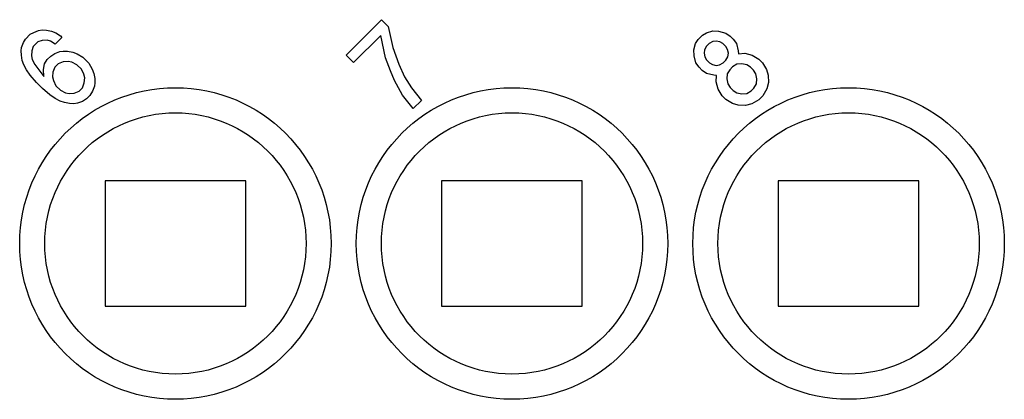
# Model space of a CAD drawing. Units: millimetres. Extents: x -210 to 0, y 0 to 297.
# Drawn here: x -150 to -130, y 230 to 238 of the extents above; entities that cross this region are included whole.
import ezdxf

# ---------------------------------------------------------------- set-up
doc = ezdxf.new("R2010")
doc.units = ezdxf.units.MM

msp = doc.modelspace()

# ---------------------------------------------------------------- linework, layer by layer
at = {"color": 2, "linetype": 'Continuous'}
for p, q in [((-143.569, 237.199), (-142.866, 237.903)), ((-142.866, 237.903), (-142.731, 237.767)), ((-142.731, 237.767), (-142.638, 237.35)), ((-149.952, 237.517), (-149.857, 237.612)), ((-149.857, 237.612), (-149.788, 237.651)), ((-149.788, 237.651), (-149.69, 237.689)), ((-149.69, 237.689), (-149.619, 237.699)), ((-149.619, 237.699), (-149.534, 237.695)), ((-149.534, 237.695), (-149.433, 237.675)), ((-149.433, 237.675), (-149.346, 237.642)), ((-149.346, 237.642), (-149.257, 237.58)), ((-149.257, 237.58), (-149.227, 237.55)), ((-142.878, 237.59), (-143.419, 237.049)), ((-142.783, 237.144), (-142.878, 237.59)), ((-136.558, 237.51), (-136.477, 237.592)), ((-136.477, 237.592), (-136.394, 237.644)), ((-136.394, 237.644), (-136.268, 237.68)), ((-136.268, 237.68), (-136.154, 237.674)), ((-136.154, 237.674), (-136.01, 237.638)), ((-136.01, 237.638), (-135.921, 237.577)), ((-135.921, 237.577), (-135.861, 237.516)), ((-150.028, 237.35), (-149.991, 237.448)), ((-149.991, 237.448), (-149.952, 237.517)), ((-149.801, 237.367), (-149.825, 237.283)), ((-149.707, 237.462), (-149.801, 237.367)), ((-149.622, 237.486), (-149.707, 237.462)), ((-149.523, 237.495), (-149.622, 237.486)), ((-149.451, 237.477), (-149.523, 237.495)), ((-149.362, 237.415), (-149.451, 237.477)), ((-149.227, 237.55), (-149.362, 237.415)), ((-136.647, 237.302), (-136.611, 237.428)), ((-136.611, 237.428), (-136.558, 237.51)), ((-136.394, 237.374), (-136.434, 237.305)), ((-136.34, 237.428), (-136.394, 237.374)), ((-136.271, 237.467), (-136.34, 237.428)), ((-136.201, 237.477), (-136.271, 237.467)), ((-136.129, 237.459), (-136.201, 237.477)), ((-136.07, 237.428), (-136.129, 237.459)), ((-136.01, 237.368), (-136.07, 237.428)), ((-135.978, 237.309), (-136.01, 237.368)), ((-135.861, 237.516), (-135.799, 237.428)), ((-135.799, 237.428), (-135.763, 237.284)), ((-150.039, 237.28), (-150.028, 237.35)), ((-150.034, 237.194), (-150.039, 237.28)), ((-150.015, 237.093), (-150.034, 237.194)), ((-149.825, 237.283), (-149.834, 237.184)), ((-149.834, 237.184), (-149.816, 237.112)), ((-149.517, 237.11), (-149.45, 237.178)), ((-149.45, 237.178), (-149.367, 237.23)), ((-149.367, 237.23), (-149.269, 237.268)), ((-149.269, 237.268), (-149.199, 237.278)), ((-149.199, 237.278), (-149.113, 237.274)), ((-149.113, 237.274), (-149.012, 237.254)), ((-149.012, 237.254), (-148.925, 237.221)), ((-148.925, 237.221), (-148.808, 237.158)), ((-143.419, 237.049), (-143.569, 237.199)), ((-142.638, 237.35), (-142.521, 237.016)), ((-136.641, 237.187), (-136.647, 237.302)), ((-136.605, 237.043), (-136.641, 237.187)), ((-136.434, 237.305), (-136.444, 237.234)), ((-136.444, 237.234), (-136.426, 237.162)), ((-136.426, 237.162), (-136.394, 237.103)), ((-136.01, 237.097), (-135.971, 237.166)), ((-135.96, 237.237), (-135.978, 237.309)), ((-135.971, 237.166), (-135.96, 237.237)), ((-135.763, 237.284), (-135.76, 237.226)), ((-135.76, 237.226), (-135.633, 237.234)), ((-135.633, 237.234), (-135.488, 237.198)), ((-135.488, 237.198), (-135.356, 237.12)), ((-149.982, 237.006), (-150.015, 237.093)), ((-149.933, 236.904), (-149.982, 237.006)), ((-149.816, 237.112), (-149.768, 237.009)), ((-149.768, 237.009), (-149.585, 236.772)), ((-149.592, 236.915), (-149.57, 237.027)), ((-149.57, 237.027), (-149.517, 237.11)), ((-149.299, 237.027), (-149.367, 236.96)), ((-149.202, 237.065), (-149.299, 237.027)), ((-149.103, 237.074), (-149.202, 237.065)), ((-149.03, 237.056), (-149.103, 237.074)), ((-148.928, 237.008), (-149.03, 237.056)), ((-148.838, 236.918), (-148.928, 237.008)), ((-148.808, 237.158), (-148.688, 237.038)), ((-148.688, 237.038), (-148.625, 236.921)), ((-142.684, 236.882), (-142.783, 237.144)), ((-142.521, 237.016), (-142.408, 236.768)), ((-136.543, 236.955), (-136.605, 237.043)), ((-136.394, 237.103), (-136.334, 237.043)), ((-136.334, 237.043), (-136.276, 237.012)), ((-136.276, 237.012), (-136.204, 236.994)), ((-136.204, 236.994), (-136.133, 237.004)), ((-136.133, 237.004), (-136.064, 237.043)), ((-136.064, 237.043), (-136.01, 237.097)), ((-135.792, 237.015), (-135.875, 236.962)), ((-135.693, 237.024), (-135.792, 237.015)), ((-135.592, 237.004), (-135.693, 237.024)), ((-135.518, 236.958), (-135.592, 237.004)), ((-135.356, 237.12), (-135.281, 237.045)), ((-135.281, 237.045), (-135.203, 236.912)), ((-149.857, 236.8), (-149.933, 236.904)), ((-149.735, 236.652), (-149.857, 236.8)), ((-149.585, 236.772), (-149.592, 236.915)), ((-149.405, 236.862), (-149.414, 236.763)), ((-149.367, 236.96), (-149.405, 236.862)), ((-148.79, 236.816), (-148.838, 236.918)), ((-148.772, 236.743), (-148.79, 236.816)), ((-148.625, 236.921), (-148.592, 236.834)), ((-148.592, 236.834), (-148.572, 236.733)), ((-142.603, 236.693), (-142.684, 236.882)), ((-142.408, 236.768), (-142.268, 236.547)), ((-136.483, 236.894), (-136.543, 236.955)), ((-136.394, 236.833), (-136.483, 236.894)), ((-136.25, 236.797), (-136.394, 236.833)), ((-136.193, 236.794), (-136.25, 236.797)), ((-136.201, 236.666), (-136.193, 236.794)), ((-135.981, 236.825), (-135.99, 236.726)), ((-135.929, 236.908), (-135.981, 236.825)), ((-135.875, 236.962), (-135.929, 236.908)), ((-135.458, 236.897), (-135.518, 236.958)), ((-135.412, 236.824), (-135.458, 236.897)), ((-135.392, 236.723), (-135.412, 236.824)), ((-135.203, 236.912), (-135.168, 236.797)), ((-135.168, 236.797), (-135.161, 236.654)), ((-149.615, 236.532), (-149.735, 236.652)), ((-149.414, 236.763), (-149.396, 236.691)), ((-149.396, 236.691), (-149.347, 236.589)), ((-149.347, 236.589), (-149.257, 236.498)), ((-148.819, 236.547), (-148.781, 236.644)), ((-148.781, 236.644), (-148.772, 236.743)), ((-148.578, 236.577), (-148.616, 236.479)), ((-148.568, 236.647), (-148.578, 236.577)), ((-148.572, 236.733), (-148.568, 236.647)), ((-142.445, 236.4), (-142.603, 236.693)), ((-136.165, 236.522), (-136.201, 236.666)), ((-135.99, 236.726), (-135.971, 236.625)), ((-135.971, 236.625), (-135.924, 236.552)), ((-135.454, 236.541), (-135.401, 236.624)), ((-135.401, 236.624), (-135.392, 236.723)), ((-135.161, 236.654), (-135.197, 236.528)), ((-149.466, 236.41), (-149.615, 236.532)), ((-149.362, 236.333), (-149.466, 236.41)), ((-149.257, 236.498), (-149.155, 236.45)), ((-149.155, 236.45), (-149.083, 236.432)), ((-149.083, 236.432), (-148.984, 236.441)), ((-148.984, 236.441), (-148.886, 236.479)), ((-148.886, 236.479), (-148.819, 236.547)), ((-148.668, 236.396), (-148.736, 236.329)), ((-148.616, 236.479), (-148.668, 236.396)), ((-142.232, 236.133), (-142.445, 236.4)), ((-142.268, 236.547), (-142.07, 236.295)), ((-136.086, 236.39), (-136.165, 236.522)), ((-136.011, 236.314), (-136.086, 236.39)), ((-135.924, 236.552), (-135.864, 236.492)), ((-135.864, 236.492), (-135.79, 236.445)), ((-135.79, 236.445), (-135.69, 236.426)), ((-135.69, 236.426), (-135.591, 236.435)), ((-135.591, 236.435), (-135.508, 236.487)), ((-135.508, 236.487), (-135.454, 236.541)), ((-135.275, 236.39), (-135.356, 236.308)), ((-135.197, 236.528), (-135.275, 236.39)), ((-149.26, 236.285), (-149.362, 236.333)), ((-149.173, 236.252), (-149.26, 236.285)), ((-149.072, 236.233), (-149.173, 236.252)), ((-148.987, 236.228), (-149.072, 236.233)), ((-148.916, 236.239), (-148.987, 236.228)), ((-148.819, 236.276), (-148.916, 236.239)), ((-148.736, 236.329), (-148.819, 236.276)), ((-142.07, 236.295), (-142.232, 236.133)), ((-135.879, 236.236), (-136.011, 236.314)), ((-135.763, 236.202), (-135.879, 236.236)), ((-135.621, 236.194), (-135.763, 236.202)), ((-135.494, 236.23), (-135.621, 236.194)), ((-135.356, 236.308), (-135.494, 236.23))]:
    msp.add_line(p, q, dxfattribs=at)
at = {"color": 7, "linetype": 'Continuous'}
for p, q in [((-145.567, 234.7), (-148.367, 234.7)), ((-148.367, 234.7), (-148.367, 232.2)), ((-145.567, 232.2), (-145.567, 234.7)), ((-138.867, 234.7), (-141.667, 234.7)), ((-141.667, 234.7), (-141.667, 232.2)), ((-138.867, 232.2), (-138.867, 234.7)), ((-132.167, 234.7), (-134.967, 234.7)), ((-134.967, 234.7), (-134.967, 232.2)), ((-132.167, 232.2), (-132.167, 234.7)), ((-148.367, 232.2), (-145.567, 232.2)), ((-141.667, 232.2), (-138.867, 232.2)), ((-134.967, 232.2), (-132.167, 232.2))]:
    msp.add_line(p, q, dxfattribs=at)
at = {"color": 2, "linetype": 'Continuous'}
for centre in [(-146.967, 233.45), (-140.267, 233.45), (-133.567, 233.45)]:
    msp.add_circle(centre, 3.1, dxfattribs=at)
at = {"color": 7, "linetype": 'Continuous'}
for centre in [(-146.967, 233.45), (-140.267, 233.45), (-133.567, 233.45)]:
    msp.add_circle(centre, 2.6, dxfattribs=at)

doc.saveas('drawing.dxf')
